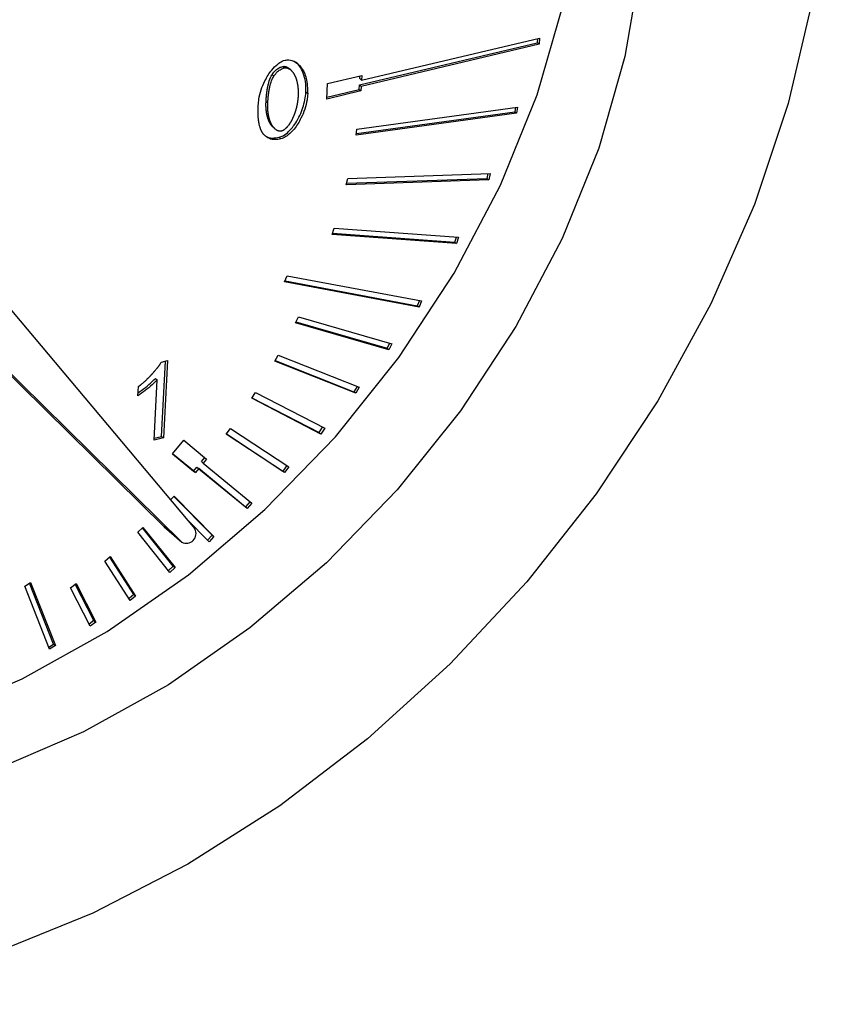
# Model space of a CAD drawing. Extents: x 14.3 to 31.9, y 1.8 to 11.9.
# Drawn here: x 17.7 to 17.8, y 5.3 to 5.3 of the extents above; entities that cross this region are included whole.
import ezdxf

# ---------------------------------------------------------------- set-up
doc = ezdxf.new("R2010")
doc.units = 0
doc.header["$LTSCALE"] = 0.3125
doc.header["$MEASUREMENT"] = 0
doc.linetypes.add('SLD-SOLID', pattern=[0])
doc.layers.get('0').update_dxf_attribs({"linetype": 'CONTINUOUS'})

# ---------------------------------------------------------------- blocks, each defined once
blk = doc.blocks.new('A$C79B72308')
at = {"color": 7, "linetype": 'SLD-SOLID'}
for p, q in [((2.323659762001277, 3.561560335425683), (2.336111171681658, 3.564506216784968)), ((2.336234202839393, 3.56439966867692), (2.323782793159005, 3.561453787317637)), ((2.323804961320015, 3.56188580222396), (2.336256371000388, 3.564831683583247)), ((2.336126293319488, 3.564800908480244), (2.336111171681658, 3.564506216784968)), ((2.336234202839393, 3.56439966867692), (2.336111171681658, 3.564506216784968)), ((2.336256371000388, 3.564831683583247), (2.336234202839393, 3.56439966867692)), ((2.317551036347005, 3.562289448343175), (2.317674067504733, 3.562182900235129)), ((2.318288629261538, 3.562846162076593), (2.318411660419279, 3.562739613968544)), ((2.31884566317347, 3.562603512782037), (2.318722632015742, 3.562710060890083)), ((2.321371532947609, 3.560563229207785), (2.321426953350134, 3.5616432664736)), ((2.321426953350134, 3.5616432664736), (2.323821587440769, 3.562209813403705)), ((2.323643135880523, 3.561236324245936), (2.323659762001277, 3.561560335425683)), ((2.323659762001277, 3.561560335425683), (2.323782793159005, 3.561453787317637)), ((2.323681930162287, 3.561992350332009), (2.323691509759861, 3.562179038300702)), ((2.323681930162287, 3.561992350332009), (2.323804961320015, 3.56188580222396)), ((2.323821587440769, 3.562209813403705), (2.323804961320015, 3.56188580222396)), ((2.320037848977762, 3.560940898018114), (2.319914817820028, 3.561047446126162)), ((2.323766167038258, 3.561129776137891), (2.321371532947609, 3.560563229207785)), ((2.321378579470796, 3.560700552418838), (2.323643135880523, 3.561236324245936)), ((2.323643135880523, 3.561236324245936), (2.323766167038258, 3.561129776137891)), ((2.323782793159005, 3.561453787317637), (2.323766167038258, 3.561129776137891)), ((2.317120905034017, 3.560386433774384), (2.317243936191737, 3.560279885666338)), ((2.334657445074065, 3.559566088075714), (2.323424202543606, 3.558023512731806)), ((2.32344246758074, 3.558149463966402), (2.334534413916344, 3.55967263618376)), ((2.323487981573983, 3.558463317346686), (2.334721224104435, 3.560005892690592)), ((2.334579927909601, 3.559986489564047), (2.334534413916344, 3.55967263618376)), ((2.334657445074065, 3.559566088075714), (2.334534413916344, 3.55967263618376)), ((2.334721224104435, 3.560005892690592), (2.334657445074065, 3.559566088075714)), ((2.317640266795053, 3.558562826769737), (2.317763297952773, 3.558456278661691)), ((2.323424202543606, 3.558023512731806), (2.323487981573983, 3.558463317346686)), ((2.318042025115624, 3.557884190047992), (2.318165056273358, 3.557777641939946)), ((2.322846034968734, 3.554994131648387), (2.332821479347061, 3.555343772769734)), ((2.332593672516523, 3.555006962113211), (2.332672030562598, 3.555338534562935)), ((2.332821479347061, 3.555343772769734), (2.332716703674244, 3.554900414005163)), ((2.322741259295931, 3.554550772883815), (2.322846034968734, 3.554994131648387)), ((2.332716703674244, 3.554900414005163), (2.322741259295931, 3.554550772883815)), ((2.322767676922652, 3.554662559198663), (2.332593672516523, 3.555006962113211)), ((2.332593672516523, 3.555006962113211), (2.332716703674244, 3.554900414005163)), ((2.321740540532765, 3.55106901215679), (2.321885303800997, 3.551511655283785)), ((2.321885303800997, 3.551511655283785), (2.330601994298334, 3.550880023017012)), ((2.330457231030103, 3.550437379890013), (2.321740540532765, 3.55106901215679)), ((2.32177173152531, 3.551164384958521), (2.330334199872368, 3.550543927998065)), ((2.330334199872368, 3.550543927998065), (2.330447772148048, 3.550891198323328)), ((2.330334199872368, 3.550543927998065), (2.330457231030103, 3.550437379890013)), ((2.330601994298334, 3.550880023017012), (2.330457231030103, 3.550437379890013)), ((2.29693408815649, 3.548546214514859), (2.312141803944186, 3.530455171046397)), ((2.318416335015876, 3.547754397286918), (2.318599691730121, 3.548192061881055)), ((2.327831081454626, 3.545985316924744), (2.318416335015876, 3.547754397286918)), ((2.318448736712703, 3.547831738744269), (2.327708050296891, 3.546091865032791)), ((2.318599691730121, 3.548192061881055), (2.328014438168879, 3.546422981518878)), ((2.327859005314323, 3.54645218816958), (2.327708050296891, 3.546091865032791)), ((2.328014438168879, 3.546422981518878), (2.327831081454626, 3.545985316924744)), ((2.309988249233506, 3.530600563056888), (2.294299046847016, 3.546047254823737)), ((2.311218560810765, 3.529535081976411), (2.294388601664572, 3.546104897635345)), ((2.327831081454626, 3.545985316924744), (2.327708050296891, 3.546091865032791)), ((2.319171112694171, 3.544885999529447), (2.319384090068098, 3.545316642862765)), ((2.319384090068098, 3.545316642862765), (2.325937976252341, 3.54342751176369)), ((2.325724998878414, 3.542996868430374), (2.319171112694171, 3.544885999529447)), ((2.319201881899005, 3.544948215307059), (2.325601967720694, 3.543103416538423)), ((2.325601967720694, 3.543103416538423), (2.325784175889794, 3.543471844094126)), ((2.325601967720694, 3.543103416538423), (2.325724998878414, 3.542996868430374)), ((2.325937976252341, 3.54342751176369), (2.325724998878414, 3.542996868430374)), ((2.309789843746678, 3.54214430709022), (2.310211566431349, 3.542244082539546)), ((2.310211566431349, 3.542244082539546), (2.30993340838976, 3.536823316232086)), ((2.317729117654359, 3.542214048758227), (2.317970402611614, 3.542635015771372)), ((2.317755982009544, 3.54226091868119), (2.323274331656471, 3.540063887661322)), ((2.317970402611614, 3.542635015771372), (2.323638647771446, 3.540378306566419)), ((2.309810377232026, 3.536929864340133), (2.310081488750448, 3.542213307436541)), ((2.323397362814184, 3.539957339553276), (2.317729117654359, 3.542214048758227)), ((2.309280549233655, 3.536668856161493), (2.30949724638679, 3.54089186772676)), ((2.30937421522907, 3.540998415834806), (2.30949724638679, 3.54089186772676)), ((2.308150554148966, 3.539784444424116), (2.308183502254117, 3.540426539749828)), ((2.323488752258541, 3.540437984751504), (2.323274331656471, 3.540063887661322)), ((2.323638647771446, 3.540378306566419), (2.323397362814184, 3.539957339553276)), ((2.316114588982337, 3.539612382961218), (2.316382693920936, 3.540021078252571)), ((2.320958066338719, 3.537090985076555), (2.316114588982337, 3.539612382961218)), ((2.31613537228057, 3.539644064720495), (2.320835035180998, 3.537197533184603)), ((2.316382693920936, 3.540021078252571), (2.321226171277324, 3.537499680367905)), ((2.323397362814184, 3.539957339553276), (2.323274331656471, 3.540063887661322)), ((2.314337480784253, 3.537097042273199), (2.31463075274808, 3.537490946100379)), ((2.31463075274808, 3.537490946100379), (2.318717060956132, 3.534795299559246)), ((2.320835035180998, 3.537197533184603), (2.321082356821364, 3.537574546716677)), ((2.321226171277324, 3.537499680367905), (2.320958066338719, 3.537090985076555)), ((2.30993340838976, 3.536823316232086), (2.309280549233655, 3.536668856161493)), ((2.309287595756842, 3.536806179372546), (2.309810377232026, 3.536929864340133)), ((2.309810377232026, 3.536929864340133), (2.30993340838976, 3.536823316232086)), ((2.318423788992291, 3.534401395732065), (2.314337480784253, 3.537097042273199)), ((2.314350156554042, 3.537114067542745), (2.318300757834557, 3.534507943840116)), ((2.320835035180998, 3.537197533184603), (2.320958066338719, 3.537090985076555)), ((2.310566207827485, 3.535719133831716), (2.311357785002215, 3.536660843369039)), ((2.311357785002215, 3.536660843369039), (2.312962853545422, 3.535342731282071)), ((2.312171276370684, 3.534401021744752), (2.310566207827485, 3.535719133831716)), ((2.310568949231616, 3.535722395176907), (2.312048245212942, 3.534507569852796)), ((2.312602349235263, 3.535166766528925), (2.312837080983563, 3.535446018044928)), ((2.312962853545422, 3.535342731282071), (2.31272538039299, 3.535060218420874)), ((2.312048245212942, 3.534507569852796), (2.312285718365381, 3.534790082713995)), ((2.312408749523094, 3.534683534605946), (2.312171276370684, 3.534401021744752)), ((2.312285718365381, 3.534790082713997), (2.315686620673866, 3.531997198597978)), ((2.312285718365381, 3.534790082713995), (2.312408749523094, 3.534683534605946)), ((2.315809651831586, 3.531890650489929), (2.312408749523094, 3.534683534605946)), ((2.312602349235263, 3.535166766528925), (2.31272538039299, 3.535060218420874)), ((2.31272538039299, 3.535060218420874), (2.316126282701482, 3.53226733430486)), ((2.318581354028602, 3.534884822397748), (2.318300757834557, 3.534507943840116)), ((2.318717060956132, 3.534795299559246), (2.318423788992291, 3.534401395732065)), ((2.312048245212942, 3.534507569852796), (2.312171276370684, 3.534401021744752)), ((2.318423788992291, 3.534401395732065), (2.318300757834557, 3.534507943840116)), ((2.310434453558742, 3.53248622886403), (2.310678324109816, 3.532743881458499)), ((2.313344249036284, 3.530023315423067), (2.310669548928097, 3.532734610358212)), ((2.310678324109816, 3.532743881458499), (2.313467280194011, 3.529916767315022)), ((2.316000510139631, 3.532370621067715), (2.315686620673866, 3.531997198597978)), ((2.315809651831586, 3.531890650489929), (2.315686620673866, 3.531997198597978)), ((2.316126282701482, 3.53226733430486), (2.315809651831586, 3.531890650489929)), ((2.30814484438293, 3.530220819068045), (2.308502204681261, 3.530556216200885)), ((2.31062900957351, 3.527850233012074), (2.308480614270088, 3.530535952724394)), ((2.308502204681261, 3.530556216200885), (2.310752040731238, 3.527743684904025)), ((2.310001332179745, 3.530588671299149), (2.309988249233506, 3.530600563056888)), ((2.309988249233506, 3.530600563056888), (2.311218560810765, 3.529535081976411)), ((2.310001332179745, 3.530588671299149), (2.311231643757012, 3.529523190218669)), ((2.313129242552655, 3.529559625893324), (2.311542629797835, 3.531167946434768)), ((2.3103946804329, 3.527408287771184), (2.30814484438293, 3.530220819068045)), ((2.31301498657664, 3.529675445101659), (2.313344249036284, 3.530023315423067)), ((2.313467280194011, 3.529916767315022), (2.313129242552655, 3.529559625893324)), ((2.313344249036284, 3.530023315423067), (2.313467280194011, 3.529916767315022)), ((2.305835958896985, 3.528199125322692), (2.306210438607231, 3.528510710331822)), ((2.307868161420352, 3.525854093615445), (2.306175049876479, 3.528481265217183)), ((2.306210438607231, 3.528510710331822), (2.307991192578093, 3.525747545507397)), ((2.307616712867834, 3.525435960498268), (2.305835958896985, 3.528199125322692)), ((2.31062900957351, 3.527850233012074), (2.310293239686352, 3.527535099355725)), ((2.310752040731238, 3.527743684904025), (2.3103946804329, 3.527408287771184)), ((2.31062900957351, 3.527850233012074), (2.310752040731238, 3.527743684904025)), ((2.300223433094608, 3.526440285429292), (2.300625133940478, 3.526698641768837)), ((2.301967433174966, 3.522023865074458), (2.300223433094608, 3.526440285429292)), ((2.302246102863094, 3.522388769522051), (2.300560574182725, 3.526657119768414)), ((2.300625133940478, 3.526698641768837), (2.302369134020815, 3.522282221414006)), ((2.303427865057451, 3.526334123214964), (2.303817155387669, 3.526619975075191)), ((2.305071095203679, 3.524033970820746), (2.303767325007605, 3.526583385142866)), ((2.303817155387669, 3.526619975075191), (2.3051941263614, 3.523927422712695)), ((2.304804836031174, 3.523641570852472), (2.303427865057451, 3.526334123214964)), ((2.307868161420352, 3.525854093615445), (2.307529070440857, 3.525571953720954)), ((2.307991192578093, 3.525747545507397), (2.307616712867834, 3.525435960498268)), ((2.307868161420352, 3.525854093615445), (2.307991192578093, 3.525747545507397)), ((2.305071095203679, 3.524033970820746), (2.304731635253518, 3.523784708892844)), ((2.3051941263614, 3.523927422712695), (2.304804836031174, 3.523641570852472)), ((2.305071095203679, 3.524033970820746), (2.3051941263614, 3.523927422712695)), ((2.301908961774984, 3.522171935182931), (2.302246102863094, 3.522388769522051)), ((2.302369134020815, 3.522282221414006), (2.301967433174966, 3.522023865074458)), ((2.302246102863094, 3.522388769522051), (2.302369134020815, 3.522282221414006))]:
    blk.add_line(p, q, dxfattribs=at)
at = {"color": 7, "linetype": 'SLD-SOLID', "flags": 128}
for points in [[(2.291431004575848, 3.498831533156246), (2.284661438977182, 3.497605500179882), (2.278013064994077, 3.497154740565309), (2.271566584880603, 3.497484725923628), (2.265400250172654, 3.498591450679603), (2.259588911820479, 3.500461480693904), (2.254203111599409, 3.503072116335369), (2.249308225828344, 3.506391668023772), (2.244963671789726, 3.510379840898395), (2.241222186484329, 3.514988223943064), (2.238129186475405, 3.520160877630301), (2.235722216593153, 3.525835012951406), (2.234030494191394, 3.531941753589962), (2.233074554488404, 3.538406971987034), (2.232866001297246, 3.545152189149288), (2.233407366171143, 3.552095527277701), (2.234692077673863, 3.559152703653083), (2.236704541148086, 3.566238053714137), (2.239420328013395, 3.573265570909196), (2.242806472296138, 3.580149950699242), (2.246821870791734, 3.586807626039445), (2.251417782001823, 3.593157781769905), (2.256538417790118, 3.599123335602207), (2.262121620574746, 3.604631873793972), (2.268099617837102, 3.609616530153616), (2.274399844788441, 3.614016797705332), (2.280945825208079, 3.617779263161804), (2.287658099761138, 3.620858255289159), (2.294455190527245, 3.623216399293881), (2.301254590032073, 3.624825070502181), (2.307973762776335, 3.625664741824759), (2.314531147104965, 3.625725220789196), (2.320847145255087, 3.625005773262802), (2.326845089565012, 3.623515132363957), (2.332452173115875, 3.621271392453892), (2.337600333508895, 3.618301789495666), (2.342227079050808, 3.614642370446466), (2.346276247318279, 3.61033755569636), (2.349698686893696, 3.605439599864967), (2.352452853996773, 3.600007957501129), (2.354505316769767, 3.594108561385241), (2.355831161094954, 3.587813022194624), (2.356414293018275, 3.581197759246884), (2.356247634108087, 3.574343072872933), (2.355333207377832, 3.567332169679755), (2.353682112729267, 3.56025015253488), (2.35131439221481, 3.553182987532906), (2.348258786754101, 3.54621646048351), (2.344552387258211, 3.539435135587972), (2.340240184396187, 3.532921328944296), (2.335374522469309, 3.526754109341296), (2.330014464022177, 3.52100833847062), (2.32422507290341, 3.515753762207209), (2.318076624478671, 3.511054163988862), (2.311643752582917, 3.506966590571707), (2.305004543566788, 3.503540659559853), (2.298239588434001, 3.500817957114897), (2.291431004575848, 3.498831533156246)], [(2.292096049406062, 3.511791980346019), (2.285981618375246, 3.510732365107859), (2.280003820165675, 3.510472970946774), (2.274256928226059, 3.511017888663638), (2.268831574475335, 3.512358524580536), (2.263813319983072, 3.514473736068203), (2.259281305620412, 3.517330164977914), (2.255307003961107, 3.520882763719414), (2.25195309211648, 3.525075505688328), (2.249272463279844, 3.529842268839187), (2.247307392569283, 3.535107878469571), (2.246088870323781, 3.54078929277009), (2.24563611336707, 3.54679691244331), (2.245956261946802, 3.553035993738209), (2.247044267128622, 3.55940814261572), (2.248882970420901, 3.565812866481504), (2.251443374374311, 3.572149159014202), (2.254685099888981, 3.578317093095458), (2.258557023017069, 3.584219396720263), (2.262998081217845, 3.589762987034591), (2.267938236350531, 3.594860438307601), (2.273299579217571, 3.599431360687651), (2.278997558239261, 3.603403667998272), (2.284942312882585, 3.606714714580232), (2.291040090815628, 3.609312283251006), (2.297194726437731, 3.611155408800951), (2.30330915746854, 3.612215024039109), (2.309286955678111, 3.612474418200193), (2.315033847617727, 3.611929500483329), (2.320459201368458, 3.610588864566434), (2.325477455860714, 3.608473653078766), (2.330009470223374, 3.605617224169054), (2.333983771882679, 3.602064625427558), (2.337337683727313, 3.597871883458643), (2.340018312563949, 3.593105120307786), (2.341983383274503, 3.5878395106774), (2.343201905519997, 3.58215809637688), (2.34365466247673, 3.57615047670366), (2.343334513896991, 3.56991139540876), (2.342246508715171, 3.563539246531253), (2.340407805422885, 3.557134522665466), (2.337847401469482, 3.550798230132768), (2.334605675954805, 3.544630296051512), (2.33073375282671, 3.538727992426706), (2.326292694625948, 3.53318440211238), (2.321352539493255, 3.528086950839368), (2.315991196626214, 3.523516028459317), (2.310293217604539, 3.5195437211487), (2.304348462961201, 3.516232674566741), (2.298250685028158, 3.513635105895967), (2.292096049406062, 3.511791980346019)], [(2.287789958885632, 3.515521164127707), (2.293944594507735, 3.517364289677648), (2.300042372440778, 3.519961858348424), (2.305987127084109, 3.523272904930382), (2.311685106105791, 3.527245212241001), (2.317046448972839, 3.531816134621053), (2.321986604105525, 3.536913585894064), (2.326427662306294, 3.542457176208391), (2.330299585434382, 3.548359479833197), (2.333541310949052, 3.554527413914451), (2.336101714902462, 3.560863706447154), (2.337940418194734, 3.567268430312934), (2.339028423376568, 3.573640579190445), (2.3393485719563, 3.579879660485345), (2.338895814999574, 3.585887280158564), (2.337677292754066, 3.591568694459084), (2.335712222043512, 3.596834304089468), (2.33303159320689, 3.601601067240326), (2.329677681362256, 3.60579380920924), (2.329458523722266, 3.606023155636804)]]:
    blk.add_lwpolyline(points, dxfattribs=at)
at = {"color": 7, "linetype": 'SLD-SOLID'}
blk.add_arc((2.311542570431534, 3.53013321019081), 0.0006802496565341116, 241.5553306079534, 28.2485958400677, dxfattribs=at)
for points, knots in [([(2.316570801906572, 3.560120628699143), (2.316584305623891, 3.560266339628061), (2.316636886767668, 3.56083371282798), (2.316927772730359, 3.561700603670012), (2.317435845064445, 3.562532705505076), (2.317876708010637, 3.56298959363739), (2.318207795334715, 3.563213575270106), (2.318385041632745, 3.563269233791885), (2.318447860842596, 3.563288960152312)], [0, 0, 0, 0, 0.1225399332817718, 0.4771493434234402, 0.7011117332561753, 0.8480121337652264, 0.9461328232555114, 1, 1, 1, 1]), ([(2.318447860842596, 3.563288960152312), (2.318542525595653, 3.563299635078029), (2.318790468622318, 3.563327594517068), (2.319196943060128, 3.56317906539039), (2.319650485184432, 3.562771421097636), (2.319999979374813, 3.562001128119649), (2.320024617235696, 3.561311345293655), (2.320037848977762, 3.560940898018114)], [0, 0, 0, 0, 0.08194281117983154, 0.2146221055095322, 0.4049123220753132, 0.6804086725726205, 1, 1, 1, 1]), ([(2.319914817820028, 3.561047446126162), (2.319916724047921, 3.561190516976392), (2.319924393288765, 3.561766127486417), (2.31972411150133, 3.56250480256541), (2.319365390716968, 3.563073983029524), (2.319122186954978, 3.563197093952731), (2.319065024649497, 3.563226029788838)], [0, 0, 0, 0, 0.1613601622067026, 0.6491930754286346, 0.9175467829315854, 1, 1, 1, 1]), ([(2.317120905034017, 3.560386433774384), (2.317121855417412, 3.560404440799404), (2.317123756184493, 3.560440454854557), (2.317126970322853, 3.560494560302067), (2.317129881816598, 3.560539700615573), (2.317132370765542, 3.560575847979509), (2.317134965404783, 3.560612018263475), (2.317137723004613, 3.560648223527835), (2.31714138219013, 3.560693524065612), (2.317144483065171, 3.560729800075035), (2.317148585760783, 3.560775189757717), (2.317152053322566, 3.560811537621946), (2.317155714909639, 3.560847921626151), (2.317159508935852, 3.560884329906265), (2.317163506324739, 3.560920774816859), (2.317167717055653, 3.560957256170754), (2.317174252066785, 3.561012015816547), (2.317182529705697, 3.561076010578898), (2.3171929830946, 3.561149289561217), (2.317199953644646, 3.561195147569089), (2.317205807309392, 3.561231868136623), (2.317210340217635, 3.561259425420369), (2.317215019959768, 3.56128699933339), (2.317221461259791, 3.561323786374818), (2.317228214091166, 3.561360605402877), (2.317235297785743, 3.561397453385139), (2.317240781436858, 3.561425103136982), (2.317246440881256, 3.561452766381408), (2.317252284089143, 3.561480440824754), (2.317264334619701, 3.561535825129658), (2.31731047247726, 3.56173013967236), (2.317388580534967, 3.561997678380259), (2.317509330959247, 3.56221454564018), (2.317551036347005, 3.562289448343175)], [0, 0, 0, 0, 0.02876114890584231, 0.05752230597514169, 0.08628347209557886, 0.1006640120573663, 0.1150445526899369, 0.1438057400762085, 0.1581862829509733, 0.1869474896742855, 0.2013280352046248, 0.2300892649109928, 0.2444698136138092, 0.2588503635086902, 0.2876116310838194, 0.3019921850359972, 0.3163727405238286, 0.3738970582391268, 0.4026584383527157, 0.4314198577295555, 0.4458004329742319, 0.4601810113133821, 0.4745615929942046, 0.4889421782846421, 0.5177037576917517, 0.532084355703129, 0.5464649586963649, 0.5608455671063379, 0.5752261814174107, 0.5896068021631677, 0.6471360339144326, 0.878126071868347, 0.9999999999999999, 0.9999999999999999, 0.9999999999999999, 0.9999999999999999]), ([(2.317551036347005, 3.562289448343175), (2.317629670639647, 3.562396535995529), (2.317770459618217, 3.562588268644078), (2.318042604716133, 3.562771874499481), (2.318210845345135, 3.562822675075818), (2.318288629261538, 3.562846162076593)], [0, 0, 0, 0, 0.4048390812082225, 0.7248349139335434, 1, 1, 1, 1]), ([(2.317674067504733, 3.562182900235129), (2.317752701797367, 3.562289987887483), (2.317893490775958, 3.562481720536031), (2.318165635873861, 3.562665326391429), (2.318333876502855, 3.56271612696777), (2.318411660419279, 3.562739613968544)], [0, 0, 0, 0, 0.4048390812082225, 0.7248349139335434, 1, 1, 1, 1]), ([(2.318288629261538, 3.562846162076593), (2.318306381376608, 3.562849591605275), (2.318341875229343, 3.562856448657829), (2.318393579929555, 3.562857208210339), (2.318443350706097, 3.562852180394547), (2.318482986808647, 3.562843347956919), (2.318513552970707, 3.562834029790306), (2.318535914286144, 3.562825988087472), (2.318557726623169, 3.562816978957525), (2.318579000598284, 3.562807076116907), (2.318599747416428, 3.562796346688147), (2.318626730258295, 3.562781021920981), (2.318652702993774, 3.562764256472832), (2.318677769295675, 3.562746312550319), (2.31869599134064, 3.562732146649278), (2.318711172933412, 3.562720315372346), (2.318719494023853, 3.562712319804889), (2.318722265595397, 3.562709656657852)], [0, 0, 0, 0, 0.1027466679666339, 0.205433272917853, 0.30806776213902, 0.4106622290890434, 0.4619139679773949, 0.5131642336303912, 0.5644132587477939, 0.6156612389863833, 0.6669083376735364, 0.7181546906382339, 0.8206744228626407, 0.8719191420755917, 0.9231634650575927, 0.974407446172892, 1, 1, 1, 1]), ([(2.318411660419279, 3.562739613968544), (2.31842941253435, 3.562743043497235), (2.318464906387085, 3.562749900549805), (2.318516611087183, 3.562750660102193), (2.318566381864166, 3.562745632286882), (2.318606017965372, 3.562736799847739), (2.318636584130168, 3.562727481684218), (2.318658945437257, 3.562719439971941), (2.318680757805645, 3.562710430877436), (2.318702031663676, 3.56270052790451), (2.318722778918762, 3.562689798969526), (2.31874975958609, 3.562674471745016), (2.318775745584723, 3.562657721284857), (2.318800780909264, 3.562639742356488), (2.318819096988626, 3.562625682718684), (2.318854853748263, 3.562596468516619), (2.318894066817116, 3.562559417292636), (2.318935756612895, 3.56251388896594), (2.318960580222743, 3.562484230183266), (2.318984525281458, 3.562453752130878), (2.319002997671873, 3.562428740117156), (2.319025268131647, 3.562396758764183), (2.319042443994199, 3.562370621873123), (2.31906314275421, 3.562337318313674), (2.319079098021412, 3.562310186680735), (2.319098312841241, 3.562275708466409), (2.319113112438011, 3.562247689070348), (2.31913091862792, 3.562212158349295), (2.3191480434025, 3.562176135947207), (2.319164285832507, 3.562139501552228), (2.319179884472874, 3.562102437324323), (2.31919484865697, 3.562064954681986), (2.319208987995403, 3.562026948066245), (2.319222523209923, 3.561988571659214), (2.319235461854092, 3.561949834335928), (2.319250054359109, 3.561902805082383), (2.319263732540158, 3.561855260516624), (2.319274384240899, 3.561815233186405), (2.319284486256599, 3.561774917216531), (2.319294043991086, 3.561734318654408), (2.319304657533117, 3.561685172290993), (2.31931442983057, 3.5616356191552), (2.319323374496967, 3.561585679664047), (2.31933014947267, 3.56154375731229), (2.319335168135794, 3.561510045476163), (2.319338732968468, 3.561484676689497), (2.319342100110021, 3.561459224914636), (2.319345270971006, 3.561433692209336), (2.319348246927383, 3.561408080608413), (2.319351029326249, 3.561382392094109), (2.319353619486478, 3.561356628604283), (2.319356018699743, 3.56133079204184), (2.319358228234741, 3.561304884240551), (2.319360923049828, 3.561270247739332), (2.319363243464167, 3.561235475488632), (2.31936519416319, 3.561200575429067), (2.319366473496949, 3.56117433806989), (2.319367570289636, 3.561148039889924), (2.319368485665784, 3.561121682481946), (2.319369220731723, 3.561095267440406), (2.31936977657918, 3.561068796321794), (2.319370154282886, 3.561042270664107), (2.319370354911484, 3.561015691954557), (2.319370387684216, 3.560980184724214), (2.31937007059863, 3.560944576875673), (2.319369407205464, 3.560908874883628), (2.319368738758598, 3.560882052924376), (2.319367895354503, 3.56085518552678), (2.319366654244021, 3.560821738961566), (2.319365466944923, 3.560797192970166), (2.319364714692604, 3.560781641050923)], [0, 0, 0, 0, 0.02051298413706828, 0.04101397691999525, 0.06150456499428292, 0.08198716277331972, 0.09221937884046585, 0.1024513007817384, 0.1126829750547658, 0.1229144407216851, 0.1331457303901902, 0.143376871178024, 0.1638445484513996, 0.1740753630668686, 0.1843060985763252, 0.1945367658333862, 0.2354910896372507, 0.2559543554136219, 0.2764171742458311, 0.2866475074841895, 0.307109820331911, 0.3173401007312582, 0.3378020443451507, 0.3480322855989691, 0.3684939526404484, 0.3787241641800008, 0.3991856192305819, 0.4094158077246307, 0.4298770969422244, 0.4503382949392812, 0.4605684551185594, 0.4810295385763306, 0.501490557618494, 0.5117206977970529, 0.5321816343478522, 0.5526425236336852, 0.5731033707642063, 0.5935641801107892, 0.603794296478413, 0.6242550560343417, 0.6447157862733358, 0.6651764898260859, 0.6856371689936844, 0.7060978257916566, 0.7163279245114292, 0.7265580220038469, 0.7367881183153002, 0.7470182134899753, 0.7572483075695831, 0.7674784005933983, 0.7777084925983881, 0.7879385836195877, 0.7981686736900194, 0.8083987628404953, 0.8288593163379759, 0.8390894029005576, 0.8493194886520868, 0.8595495736170661, 0.8697796578175402, 0.8800097412745452, 0.8902398240093181, 0.9004699060400511, 0.9106999873860913, 0.9209300680652435, 0.941390556299947, 0.9516206350719068, 0.9618507132376276, 0.9720807908114683, 0.982310867805558, 1, 1, 1, 1]), ([(2.317243936191737, 3.560279885666338), (2.317244886575146, 3.560297892691358), (2.317246787342221, 3.560333906746509), (2.317250001480573, 3.560388012194021), (2.317252912974325, 3.560433152507525), (2.317255401923283, 3.560469299871462), (2.317257996562503, 3.560505470155429), (2.317260754162341, 3.560541675419789), (2.31726441334785, 3.560586975957566), (2.317267514222884, 3.560623251966989), (2.317271616918511, 3.560668641649668), (2.317275084480293, 3.5607049895139), (2.317278746067366, 3.560741373518103), (2.317282540093572, 3.560777781798219), (2.317286537482467, 3.560814226708811), (2.317290748213381, 3.560850708062706), (2.317297283224512, 3.560905467708499), (2.317305560863439, 3.560969462470847), (2.317316014252334, 3.561042741453169), (2.317322984802374, 3.561088599461044), (2.31732883846712, 3.561125320028575), (2.317333371375362, 3.561152877312322), (2.317338051117495, 3.561180451225345), (2.317344492417526, 3.56121723826677), (2.317351245248886, 3.561254057294831), (2.317358328943477, 3.56129090527709), (2.317363812594586, 3.561318555028931), (2.317369472038983, 3.56134621827336), (2.317375315246871, 3.561373892716706), (2.317387365777435, 3.56142927702161), (2.317433503634973, 3.561623591564314), (2.317511611692701, 3.561891130272211), (2.317632362116974, 3.562107997532134), (2.317674067504733, 3.562182900235129)], [0, 0, 0, 0, 0.02876114890584231, 0.05752230597514169, 0.08628347209557886, 0.1006640120573663, 0.1150445526899369, 0.1438057400762085, 0.1581862829509733, 0.1869474896742855, 0.2013280352046248, 0.2300892649109928, 0.2444698136138092, 0.2588503635086902, 0.2876116310838194, 0.3019921850359972, 0.3163727405238286, 0.3738970582391268, 0.4026584383527157, 0.4314198577295555, 0.4458004329742319, 0.4601810113133821, 0.4745615929942046, 0.4889421782846421, 0.5177037576917517, 0.532084355703129, 0.5464649586963649, 0.5608455671063379, 0.5752261814174107, 0.5896068021631677, 0.6471360339144326, 0.878126071868347, 0.9999999999999999, 0.9999999999999999, 0.9999999999999999, 0.9999999999999999]), ([(2.318042025115624, 3.557884190047992), (2.318135747178921, 3.557917237614952), (2.318370980105591, 3.558000183675041), (2.31878975217726, 3.55834293111063), (2.31930565001889, 3.558998416573182), (2.319762366302612, 3.559962884549643), (2.319864144861462, 3.560686951558679), (2.319914817820028, 3.561047446126162)], [0, 0, 0, 0, 0.08043244960949632, 0.2018773365874643, 0.3973416063892752, 0.6999516975160898, 1, 1, 1, 1]), ([(2.320037848977762, 3.560940898018114), (2.320024308102845, 3.560795173689575), (2.31997169609209, 3.560228973205026), (2.319680268670865, 3.559362544989193), (2.319172368372506, 3.558531820588593), (2.318732317917998, 3.558076041044636), (2.318403592964259, 3.557852828135871), (2.318227592164902, 3.557797353103778), (2.318165056273358, 3.557777641939946)], [0, 0, 0, 0, 0.1228061565629815, 0.4771537192658964, 0.702329179136479, 0.8487604582039704, 0.9462621782450039, 1, 1, 1, 1]), ([(2.317640509228802, 3.558563092703104), (2.317619486400694, 3.558582169495141), (2.317587065807764, 3.558611588986488), (2.31754739708672, 3.558655751624217), (2.317522655365273, 3.558685481483682), (2.317498830835341, 3.558716072504573), (2.317480445535253, 3.558741161727345), (2.317462715567011, 3.558766821279868), (2.317445410927569, 3.558792844291768), (2.317428730897461, 3.558819392317937), (2.317408633492668, 3.558853180415181), (2.317389273599616, 3.558887551402639), (2.317370863851878, 3.558922642545499), (2.317353144262292, 3.558958236078022), (2.317339511273985, 3.558987101026226), (2.317323129320258, 3.559023636760966), (2.31730739642699, 3.559060614763732), (2.317289528346194, 3.559105651237788), (2.317275459684474, 3.559143702019601), (2.317261992786541, 3.559182119915279), (2.317249120127222, 3.559220896300457), (2.317234603309551, 3.559267968851775), (2.317220997534399, 3.559315553460282), (2.317210403611746, 3.559355611677692), (2.317200357575587, 3.559395956837662), (2.317190854086924, 3.559436582956119), (2.317180303046939, 3.559485760006382), (2.317170590839019, 3.559535341626823), (2.317161704005208, 3.55958530765758), (2.317153629783512, 3.559635639163972), (2.317146356069848, 3.559686318153107), (2.317139871340409, 3.559737327525733), (2.317134164595004, 3.559788650981115), (2.317129225299119, 3.55984027294695), (2.317125043348959, 3.559892178518003), (2.317121608979356, 3.5599443533882), (2.317118912907695, 3.559996783846269), (2.317116945617265, 3.560049456563695), (2.317115699870683, 3.560102359184745), (2.317115147550162, 3.560156822455337), (2.317115367580435, 3.56021285890982), (2.317116643856501, 3.560289685208067), (2.317119200239397, 3.560347727000448), (2.317120905034017, 3.560386433774384)], [0, 0, 0, 0, 0.04711765912166458, 0.07266303276119741, 0.09820785483271907, 0.110978939282745, 0.1365231377584872, 0.1492941571342542, 0.162065158887503, 0.1876087787833169, 0.2003797367234562, 0.2259230461127348, 0.2514661892891194, 0.2642370956421092, 0.2897800350351324, 0.3025509190061524, 0.3280936961158761, 0.3536363827303082, 0.3791789902189336, 0.3919498372145345, 0.4174923433739259, 0.4430347914761326, 0.4685771877926691, 0.494119537692351, 0.5068903554382133, 0.5324326441638536, 0.5579748968650952, 0.5835171167726058, 0.6090593067066058, 0.6346014691431335, 0.6601436062571644, 0.6856857199730957, 0.711227811991992, 0.7367698838273019, 0.7623119368240686, 0.7878539721889576, 0.8133959909955111, 0.8389379942112406, 0.8644799827055086, 0.8900219572626936, 0.9175034266897503, 0.9449848792954397, 1, 1, 1, 1]), ([(2.318192935439264, 3.558320953369394), (2.31817518219902, 3.558317537744246), (2.318139686775417, 3.558310708621231), (2.318088020905151, 3.55831013486663), (2.318038330400917, 3.558315395197415), (2.317998789828103, 3.558324443820615), (2.317968312097015, 3.558333935922221), (2.317946021923639, 3.558342107353517), (2.317924284410971, 3.558351244118168), (2.317903088127025, 3.55836127188201), (2.317882420683098, 3.558372121996944), (2.317862268113089, 3.558383733423601), (2.317836063506121, 3.558400158636244), (2.317810827180935, 3.558417899757165), (2.317786512015417, 3.55843678097632), (2.317750916595223, 3.558466187237942), (2.317711887180756, 3.558503437607058), (2.317670395321635, 3.558549165360484), (2.317645690477342, 3.558578937958487), (2.317621860336814, 3.55860952247702), (2.317603476957473, 3.558634613925838), (2.317585746675888, 3.558660273115222), (2.317568442113846, 3.558686296216794), (2.31755176205079, 3.558712844204781), (2.317531664652215, 3.558746632309251), (2.317512304756718, 3.558781003293855), (2.317493895009676, 3.558816094437537), (2.317476175419969, 3.558851687969936), (2.317462542431706, 3.558880552918183), (2.317446160477978, 3.558917088652915), (2.317430427584718, 3.558954066655687), (2.317412559503914, 3.558999103129742), (2.317398490842194, 3.55903715391155), (2.317385023944261, 3.559075571807231), (2.31737215128495, 3.559114348192411), (2.317357634467278, 3.559161420743729), (2.317344028692126, 3.559209005352223), (2.317333434769473, 3.559249063569678), (2.317323388733321, 3.559289408729525), (2.317313885244531, 3.55933003484879), (2.317303334205107, 3.559379211895698), (2.317293621995127, 3.559428793528604), (2.317284735168954, 3.55947875951286), (2.317278006654483, 3.559520702409026), (2.317273024191927, 3.559554429838599), (2.317269486043969, 3.559579809916086), (2.317266145139733, 3.559605272593108), (2.317263000086101, 3.559630815827699), (2.317260049524116, 3.559656437600031), (2.31725729212318, 3.559682135942801), (2.317254726580714, 3.559707908929811), (2.317252351620162, 3.559733754678941), (2.317250165990409, 3.559759671340052), (2.317248168461859, 3.55978565712961), (2.317245754270665, 3.55982039486279), (2.317243711476443, 3.559855264307544), (2.317242035518312, 3.559890257711087), (2.317240960832557, 3.559916563192514), (2.317240067311666, 3.559942927645904), (2.317239353860245, 3.559969349515645), (2.317238819398931, 3.559995827243279), (2.317238462864573, 3.560022359307393), (2.317238283199956, 3.560048944201478), (2.317238279390068, 3.560075580477092), (2.317238507302243, 3.560111162239529), (2.317239083321255, 3.560146841537693), (2.317240001496053, 3.560182611429768), (2.317240864761189, 3.560209483943323), (2.317242091178287, 3.560241888360162), (2.317243232054551, 3.560265384245628), (2.317243936191737, 3.560279885666338)], [0, 0, 0, 0, 0.02053930504597648, 0.04106581802875091, 0.06158138168219629, 0.08208864641662547, 0.09233309768800967, 0.1025772487024885, 0.1128211479454737, 0.1230648359135721, 0.1333083462181848, 0.1435517066707513, 0.1537949402627173, 0.1742861958360026, 0.1845291505299048, 0.1947720372176793, 0.2357749052767783, 0.2562625862013548, 0.2767498247619743, 0.2869923801054337, 0.3074791185351134, 0.3177216216883597, 0.3279641107080608, 0.3484503851101248, 0.3586928389912127, 0.379178864363495, 0.3996647564309804, 0.4099071689387485, 0.4303928975698153, 0.440635292126826, 0.4611208906048283, 0.4816064165045829, 0.5020918789445457, 0.5123342438468487, 0.5328196250196031, 0.5533049596298335, 0.5737902527073659, 0.5942755085580517, 0.6045178500017309, 0.6250030567901428, 0.6454882346865666, 0.6659733862820488, 0.6864585138384338, 0.7069436193415326, 0.7171859433897798, 0.7274282662279051, 0.7376705879016195, 0.7479129084537113, 0.7581552279259977, 0.7683975463561868, 0.778639863781343, 0.7888821802349302, 0.7991244957514011, 0.8093668103590784, 0.8196091240879061, 0.8400941209376439, 0.8503364321895922, 0.8605787426639935, 0.870821052383692, 0.8810633613683992, 0.8913056696395636, 0.9015479772147118, 0.9117902841126031, 0.9220325903509394, 0.9322748959449915, 0.952759830059394, 0.963002133812155, 0.9732444369786369, 0.983486739571962, 1, 1, 1, 1]), ([(2.319364714692604, 3.560781641050923), (2.319363729211013, 3.56076362529433), (2.319362250996051, 3.560736601794926), (2.319359822565573, 3.560700466926921), (2.319357846182534, 3.56067333253144), (2.31935569394566, 3.560646160951286), (2.319353370367075, 3.560618954366234), (2.319350040773067, 3.56058263290298), (2.319346362931562, 3.560546244375914), (2.319342333350541, 3.560509793747106), (2.319339134441684, 3.560482425690745), (2.319335757902934, 3.560455028462508), (2.31933220283846, 3.560427603117002), (2.31932846834129, 3.560400150755508), (2.319324553491747, 3.560372672492759), (2.319320457356859, 3.560345169466638), (2.319316178989418, 3.560317642836451), (2.31931171742719, 3.56029009378431), (2.319307071691931, 3.560262523515751), (2.319302240788396, 3.560234933260592), (2.319297223703359, 3.560207324273905), (2.319292019404436, 3.560179697836778), (2.319286626839123, 3.560152055258029), (2.319281044933042, 3.560124397872852), (2.319275272590559, 3.560096727053131), (2.319269308686444, 3.560069044174725), (2.319261099804386, 3.560032119208591), (2.319250353803376, 3.559985939236762), (2.31923667333232, 3.559930498727531), (2.319222197322389, 3.559875046338423), (2.319206914967957, 3.559819595576444), (2.319190814800898, 3.559764160620453), (2.319173884625179, 3.559708756480359), (2.319156111491907, 3.559653399285194), (2.319140586465906, 3.559607321499789), (2.319124516868008, 3.559561296002792), (2.319107897134828, 3.559515326983235), (2.319087057209529, 3.559460276678622), (2.319068928608267, 3.55941451334432), (2.319050216739178, 3.559368850232453), (2.319030914253943, 3.55932329333583), (2.319010806400257, 3.559277902484856), (2.318990079808053, 3.559232656451273), (2.318968725323913, 3.559187563315634), (2.318946511200174, 3.559142705471112), (2.318923633891302, 3.559098051016021), (2.318904792030473, 3.5590624987975), (2.318880544167406, 3.559018306596666), (2.318860578354602, 3.558983162055993), (2.318840026203326, 3.558948260205712), (2.318819074751048, 3.558913530108468), (2.318797511670766, 3.558879073946701), (2.318775313775113, 3.558844936514054), (2.31874135677586, 3.558794056823993), (2.318699785944716, 3.558735732349518), (2.318655674215996, 3.558679156714264), (2.318629706216697, 3.558647420768427), (2.318609837221317, 3.558623937882004), (2.318589563627107, 3.558600801196627), (2.318568874926022, 3.558578042975171), (2.318547760570432, 3.558555699577836), (2.318526210167903, 3.558533812094858), (2.318504213699804, 3.558512427074806), (2.318481762182266, 3.558491597503291), (2.318458847218785, 3.558471383402424), (2.31842766177369, 3.558445336669578), (2.31838747317363, 3.558414671698492), (2.318337383819106, 3.558381638705207), (2.318294223686969, 3.558358230412049), (2.318246083068907, 3.558336330791477), (2.318215055442288, 3.558327353440767), (2.318192935439264, 3.558320953369394)], [0, 0, 0, 0, 0.0205137215464755, 0.03077042804758582, 0.04102713510431159, 0.05128384272902289, 0.06154055093450405, 0.07179725973495295, 0.09231101340951887, 0.1025677240823257, 0.1128244354107853, 0.1230811474133703, 0.1333378601088065, 0.1435945735159906, 0.1538512876542117, 0.1641080025467029, 0.1743647182157233, 0.1846214346852048, 0.1948781519797294, 0.2051348701276809, 0.2153915891577247, 0.2256483090976243, 0.2359050299809677, 0.2461617518410561, 0.2564184747134385, 0.2666751986362927, 0.2769319236496157, 0.297445812709536, 0.3179597212829369, 0.3384736510544798, 0.3589876039362107, 0.3795015821136055, 0.4000155880880411, 0.4205296247336544, 0.4410436953709241, 0.4513004484973031, 0.4718145775384321, 0.4923287514408379, 0.5128429759180513, 0.5230997502650616, 0.5436140636690413, 0.5641284470611747, 0.5743852436418295, 0.5948997525755902, 0.6154143624331748, 0.6256711911655081, 0.6461859864622779, 0.6564428418775327, 0.6769578776165753, 0.6872147680461751, 0.6974716725888029, 0.7179871566549851, 0.7282441134518192, 0.7385010918079845, 0.7795518753050135, 0.8000691522316471, 0.8103263846320828, 0.8205836770802414, 0.8308410391189177, 0.8410984821902048, 0.8513560200704964, 0.8616136694063837, 0.8718714503771838, 0.882129387503078, 0.89238751061324, 0.9026458559777263, 0.9231756845672875, 0.9437115168423879, 0.9642558568083626, 0.9745175302860392, 1, 1, 1, 1]), ([(2.31698517136401, 3.558047406318939), (2.316975055390209, 3.558059086278975), (2.316959881974078, 3.558076605590275), (2.316940638638926, 3.558100908900581), (2.316926533176378, 3.558119434525127), (2.316912794435652, 3.558138291450403), (2.316899406746629, 3.55815745706124), (2.3168863691048, 3.558176923672858), (2.316873676245983, 3.558196679875019), (2.316861323758694, 3.558216715554487), (2.316849306753731, 3.558237020568627), (2.316837620257665, 3.558257585116859), (2.316826259143156, 3.558278399651792), (2.31681521817756, 3.558299454917474), (2.316804492050117, 3.558320741924603), (2.3167940753561, 3.558342252037462), (2.316780591544926, 3.558371218966645), (2.316767704387289, 3.558400600175215), (2.316755393146416, 3.558430362444058), (2.316746442126536, 3.558452867639023), (2.316737767963509, 3.558475549695984), (2.316729365254872, 3.558498401987861), (2.316718516391624, 3.558529090411973), (2.316708188997289, 3.558560094785564), (2.3166909925082, 3.558614865154066), (2.316670721901573, 3.558686343819662), (2.316651216590223, 3.558767363465048), (2.316639022674508, 3.558824796674157), (2.316630813605691, 3.558866057835153), (2.316624638350397, 3.558899252415484), (2.316618839651525, 3.558932618768643), (2.316613286945916, 3.558966095896857), (2.316608095766171, 3.558999733736632), (2.316603252081144, 3.559033520381625), (2.31659863550054, 3.559067403047715), (2.316594352817312, 3.559101425165147), (2.316589400926603, 3.559144114522891), (2.316585754337979, 3.559178391572097), (2.316581574967238, 3.559221383709586), (2.316578528781811, 3.559255890751198), (2.316575078962778, 3.559299156330823), (2.316572600089373, 3.559333871268043), (2.316569839986734, 3.559377384239083), (2.316567897745649, 3.559412287437207), (2.31656579042216, 3.559456024627821), (2.316564356361042, 3.559491098604767), (2.316562867552612, 3.559535039364425), (2.316561915271201, 3.559570268520755), (2.316561013173562, 3.559614394418483), (2.316560394408292, 3.559658607422422), (2.316560140744606, 3.55970292935335), (2.316560151886826, 3.559747327981787), (2.316560369148107, 3.559782906668742), (2.316560892764826, 3.559827450109497), (2.316561664259993, 3.559872061863793), (2.316562974668663, 3.559925698832473), (2.316564375547657, 3.559970476811372), (2.316566044555053, 3.56001638489318), (2.316567972765633, 3.560063421617402), (2.31656985884468, 3.560101559370339), (2.316570801906572, 3.560120628699143)], [0, 0, 0, 0, 0.02346591307922883, 0.03519760639586176, 0.04692928491498366, 0.05866094884201284, 0.07039259842905694, 0.08212423397533014, 0.09385585581164345, 0.1055874643026144, 0.1173190598342024, 0.1290506428109921, 0.1407822136517312, 0.1525137727827893, 0.164245320636648, 0.1759768576463411, 0.1877083842438019, 0.2111726575424408, 0.2229041554426404, 0.2346356445972818, 0.2463671253995042, 0.2580985982307979, 0.2698300634606919, 0.2932938747325216, 0.3050253192399305, 0.3519586531611815, 0.3988906377075337, 0.4223539769999677, 0.4340853672468018, 0.4575486170748022, 0.4692799970405442, 0.4810113739069589, 0.5044745235641951, 0.5162058920070638, 0.5279372579070207, 0.5514003253907008, 0.5631316843674087, 0.5865946999212263, 0.5983260529075977, 0.6217890234802711, 0.6335203712714672, 0.6569833027878916, 0.6687146460613328, 0.6921775435784587, 0.7039088829135861, 0.7273717507541754, 0.7391030866449897, 0.7625659285132611, 0.7742972613866329, 0.7977600804599023, 0.8212228858820546, 0.8329542145122317, 0.8564170014869477, 0.8681483279653348, 0.8916110986353566, 0.9150738594804476, 0.9385366112511427, 0.9502679336134934, 0.9751333769538474, 1, 1, 1, 1]), ([(2.318165056273358, 3.557777641939946), (2.31802264421858, 3.557752395084178), (2.317737141316734, 3.557701781036119), (2.317307744948039, 3.557771084025042), (2.317098726117216, 3.557950133289015), (2.31698517136401, 3.558047406318939)], [0, 0, 0, 0, 0.3125060083032752, 0.6265015440975158, 1, 1, 1, 1]), ([(2.317138222015934, 3.557946681929884), (2.317145640031505, 3.557940964956906), (2.31725187242106, 3.557859092966504), (2.317564159352528, 3.557811158914301), (2.317874086655131, 3.557858524396448), (2.318042025115624, 3.557884190047992)], [0, 0, 0, 0, 0.03324885499166908, 0.4761523183307816, 1, 1, 1, 1]), ([(2.308183502254117, 3.540426539749828), (2.308199908836315, 3.540438079089123), (2.308224517996223, 3.540455387596317), (2.308256937529293, 3.540479260853663), (2.308281130184895, 3.540497393145026), (2.308305189005523, 3.54051577351598), (2.308337102796138, 3.540540575067006), (2.308368777423198, 3.540565792736036), (2.30842381990275, 3.540610562334678), (2.308493789598458, 3.540669410098873), (2.308570266403606, 3.54073663412759), (2.308623195897674, 3.54078450336527), (2.308660794481028, 3.540818965188735), (2.308690711594068, 3.540846744219275), (2.308727911928464, 3.540881713463183), (2.308757518041382, 3.540909879989355), (2.308786973479521, 3.540938227312048), (2.308816329639832, 3.540966692503474), (2.308845538577692, 3.540995330655042), (2.308881867976403, 3.54103133550596), (2.308910787171563, 3.54106030245398), (2.308939562721228, 3.541089427032878), (2.308968242723672, 3.541118655451529), (2.308996779662991, 3.541148037858298), (2.309032270866659, 3.541184954164434), (2.309060519524742, 3.54121463696082), (2.309088621728989, 3.541244467511421), (2.309116625523259, 3.541274396408854), (2.309144480422596, 3.54130447265633), (2.309172182295555, 3.541334696035795), (2.30919978066013, 3.541365017949136), (2.309227221386678, 3.541395488421077), (2.309254497842467, 3.541426109109921), (2.309281662338456, 3.541456831080504), (2.309308655208959, 3.541487706816136), (2.309355575381709, 3.54154201670309), (2.309401953506196, 3.541596796139824), (2.309454088083669, 3.541660097090044), (2.309486275123632, 3.541699968550253), (2.309511760136076, 3.541732063248078), (2.309530733590016, 3.541756237054972), (2.30954955791853, 3.54178051800718), (2.309568222852882, 3.541804910912388), (2.309586716576334, 3.541829421155956), (2.309605025415976, 3.541854054794833), (2.309623133375176, 3.54187881880021), (2.309646985400143, 3.541912022379485), (2.309676195584807, 3.541953898319448), (2.30971007018001, 3.542004818621204), (2.309736947673869, 3.542047933052792), (2.309764203126718, 3.542094216229556), (2.309779310839424, 3.542123730271472), (2.309789843746678, 3.54214430709022)], [0, 0, 0, 0, 0.02587416265390178, 0.03881011893819356, 0.05174603970300867, 0.06468193123851493, 0.07761779851075093, 0.1034904078606544, 0.1164262231926327, 0.1681757614981032, 0.2199233538189716, 0.2457952074621005, 0.2587309484337237, 0.2846027264502596, 0.2975384596584832, 0.3234101844552844, 0.3363459121915192, 0.3492816384961768, 0.3751533161809216, 0.3880890391364071, 0.4139606944703387, 0.4268964152605008, 0.4398321355564603, 0.4657037744032622, 0.4786394938393602, 0.5045111290338199, 0.5174468485156026, 0.5303825682172166, 0.5562542099851617, 0.569189931019009, 0.582125652743718, 0.6079973161243314, 0.6209330408077492, 0.6338687668248789, 0.6597404723271414, 0.6726762037051801, 0.7244221483460788, 0.7502940197780107, 0.7761659798743339, 0.7891017521712798, 0.8020375338090338, 0.8149733266485815, 0.8279091330391807, 0.8408449559840933, 0.8537807993771018, 0.8667166683417695, 0.8796525697374875, 0.9055261353334408, 0.9314008416705203, 0.9572777520856173, 0.9702145861853757, 1, 1, 1, 1]), ([(2.30949724638679, 3.54089186772676), (2.309379761848547, 3.540776226709097), (2.309112028606044, 3.540512694630023), (2.308659918744588, 3.540142569632785), (2.30832072914086, 3.539904091441218), (2.308150554148966, 3.539784444424116)], [0, 0, 0, 0, 0.2803836666901686, 0.6389609164218126, 1, 1, 1, 1]), ([(2.308160856691437, 3.539985221201072), (2.308248426004077, 3.540045993912741), (2.308505613890894, 3.540224481156949), (2.308916515054982, 3.540557402584572), (2.309221242466599, 3.540851020183692), (2.30937421522907, 3.540998415834806)], [0, 0, 0, 0, 0.2045209349771649, 0.6006705487470219, 1, 1, 1, 1])]:
    blk.add_open_spline(points, degree=3, knots=knots, dxfattribs=at)

msp = doc.modelspace()

# ---------------------------------------------------------------- block references
msp.add_blockref('A$C79B72308', (15.43034535376337, 1.753050211136276))

doc.saveas('drawing.dxf')
